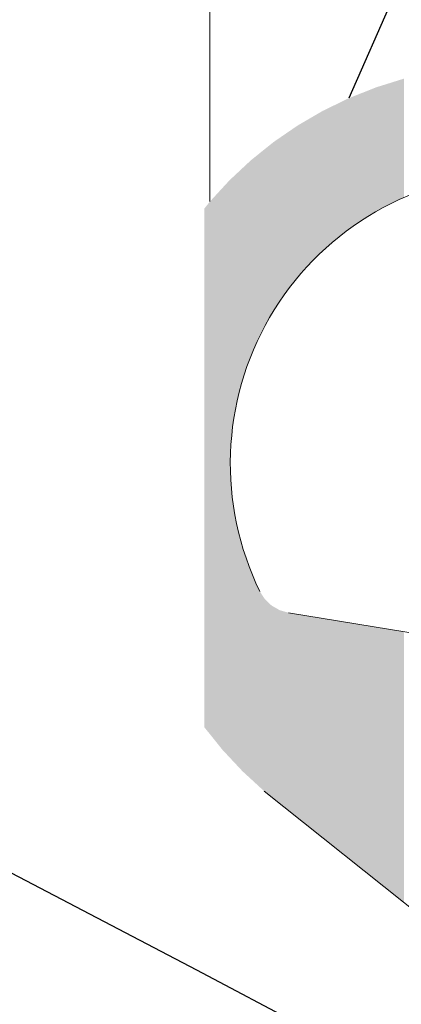
# Model space of a CAD drawing. Units: millimetres. Extents: x 20885 to 30886, y 4857 to 17001.
# Drawn here: x 25168 to 25179, y 15330 to 15357 of the extents above; entities that cross this region are included whole.
import ezdxf

# ---------------------------------------------------------------- set-up
doc = ezdxf.new("R2010")
doc.units = ezdxf.units.MM
doc.linetypes.add('HIDDEN', pattern=[1.905, 1.27, -0.635])

msp = doc.modelspace()

# ---------------------------------------------------------------- linework, layer by layer
at = {"lineweight": 5}
msp.add_line((25173.483, 15351.981), (25173.483, 16307.144), dxfattribs=at)
msp.add_line((25318.296, 15676.566, -497962.274), (25177.266, 15354.793))
at = {"color": 1, "lineweight": 0, "ltscale": 2, "extrusion": (0, 0, -1)}
for p, q in [((25191.6, 15338.197), (25175.621, 15340.81)), ((25191.6, 15338.197), (25175.621, 15340.81)), ((25174.956, 15335.963), (25194.195, 15320.635)), ((25174.956, 15335.963), (25194.195, 15320.635))]:
    msp.add_line(p, q, dxfattribs=at)
for centre, radius in [((24351.044, 13763.588), 1737.213), ((24351.044, 13758.589), 1655.001)]:
    msp.add_circle(centre, radius)
at = {"color": 7, "linetype": 'HIDDEN', "ltscale": 50}
msp.add_arc((24351.044, 13763.588), 1769.7, 59.643113, 74.890446, dxfattribs=at)
for radius in [1800, 1770]:
    msp.add_arc((24351.044, 13763.588), radius, 296.132597, 63.85902)
at = {"color": 1, "lineweight": 0, "ltscale": 2, "extrusion": (0, 0, -1)}
msp.add_arc((-25181.939, 15344.861), 7.901, 333.9476, 86.3584, dxfattribs=at)
msp.add_arc((-25181.939, 15344.861), 7.901, 333.9476, 86.3584, dxfattribs=at)
for points in [[(-25178.759, 15352.091), (-25178.759, 15355.321), (-25178.219, 15351.832)], [(-25178.219, 15351.832), (-25178.759, 15355.321), (-25178.219, 15355.152)], [(-25177.639, 15351.49), (-25177.639, 15354.94), (-25177.266, 15351.225)], [(-25177.266, 15351.225), (-25177.639, 15354.94), (-25177.266, 15354.793)], [(-25178.003, 15351.705), (-25178.003, 15355.085), (-25177.639, 15351.49)], [(-25177.639, 15351.49), (-25178.003, 15355.085), (-25177.639, 15354.94)], [(-25178.219, 15351.832), (-25178.219, 15355.152), (-25178.003, 15351.705)], [(-25178.003, 15351.705), (-25178.219, 15355.152), (-25178.003, 15355.085)], [(-25177.09, 15351.1), (-25177.09, 15354.707), (-25176.576, 15350.664)], [(-25176.576, 15350.664), (-25177.09, 15354.707), (-25176.576, 15354.457)], [(-25177.266, 15351.225), (-25177.266, 15354.793), (-25177.09, 15351.1)], [(-25177.09, 15351.1), (-25177.266, 15354.793), (-25177.09, 15354.707)], [(-25176.554, 15350.642), (-25176.554, 15354.447), (-25176.101, 15350.186)], [(-25176.101, 15350.186), (-25176.554, 15354.447), (-25176.101, 15354.183)], [(-25176.576, 15350.664), (-25176.576, 15354.457), (-25176.554, 15350.642)], [(-25176.554, 15350.642), (-25176.576, 15354.457), (-25176.554, 15354.447)], [(-25176.101, 15350.186), (-25176.101, 15354.183), (-25175.869, 15349.909)], [(-25175.869, 15349.909), (-25176.101, 15354.183), (-25175.869, 15354.048)], [(-25175.621, 15349.601), (-25175.621, 15353.878), (-25175.378, 15349.255)], [(-25175.378, 15349.255), (-25175.621, 15353.878), (-25175.378, 15353.711)], [(-25175.669, 15349.669), (-25175.669, 15353.91), (-25175.621, 15349.601)], [(-25175.621, 15349.601), (-25175.669, 15353.91), (-25175.621, 15353.878)], [(-25175.869, 15349.909), (-25175.869, 15354.048), (-25175.669, 15349.669)], [(-25175.669, 15349.669), (-25175.869, 15354.048), (-25175.669, 15353.91)], [(-25175.16, 15348.907), (-25175.16, 15353.555), (-25174.977, 15348.593)], [(-25174.977, 15348.593), (-25175.16, 15353.555), (-25174.977, 15353.408)], [(-25175.216, 15349.005), (-25175.216, 15353.6), (-25175.16, 15348.907)], [(-25175.16, 15348.907), (-25175.216, 15353.6), (-25175.16, 15353.555)], [(-25175.282, 15349.117), (-25175.282, 15353.645), (-25175.216, 15349.005)], [(-25175.216, 15349.005), (-25175.282, 15353.645), (-25175.216, 15353.6)], [(-25175.378, 15349.255), (-25175.378, 15353.711), (-25175.282, 15349.117)], [(-25175.282, 15349.117), (-25175.378, 15353.711), (-25175.282, 15353.645)], [(-25174.84, 15348.316), (-25174.84, 15353.298), (-25174.656, 15347.925)], [(-25174.656, 15347.925), (-25174.84, 15353.298), (-25174.656, 15353.15)], [(-25174.943, 15348.535), (-25174.943, 15353.381), (-25174.84, 15348.316)], [(-25174.84, 15348.316), (-25174.943, 15353.381), (-25174.84, 15353.298)], [(-25174.956, 15348.557), (-25174.956, 15353.391), (-25174.943, 15348.535)], [(-25174.943, 15348.535), (-25174.956, 15353.391), (-25174.943, 15353.381)], [(-25174.977, 15348.593), (-25174.977, 15353.408), (-25174.956, 15348.557)], [(-25174.956, 15348.557), (-25174.977, 15353.408), (-25174.956, 15353.391)], [(-25174.57, 15347.695), (-25174.57, 15353.077), (-25174.421, 15347.294)], [(-25174.421, 15347.294), (-25174.57, 15353.077), (-25174.421, 15352.938)], [(-25174.599, 15347.772), (-25174.599, 15353.104), (-25174.57, 15347.695)], [(-25174.57, 15347.695), (-25174.599, 15353.104), (-25174.57, 15353.077)], [(-25174.656, 15347.925), (-25174.656, 15353.15), (-25174.599, 15347.772)], [(-25174.599, 15347.772), (-25174.656, 15353.15), (-25174.599, 15353.104)], [(-25174.241, 15346.645), (-25174.241, 15352.77), (-25174.193, 15346.386)], [(-25174.193, 15346.386), (-25174.241, 15352.77), (-25174.193, 15352.725)], [(-25174.354, 15347.051), (-25174.354, 15352.875), (-25174.241, 15346.645)], [(-25174.241, 15346.645), (-25174.354, 15352.875), (-25174.241, 15352.77)], [(-25174.371, 15347.115), (-25174.371, 15352.892), (-25174.354, 15347.051)], [(-25174.354, 15347.051), (-25174.371, 15352.892), (-25174.354, 15352.875)], [(-25174.421, 15347.294), (-25174.421, 15352.938), (-25174.371, 15347.115)], [(-25174.371, 15347.115), (-25174.421, 15352.938), (-25174.371, 15352.892)], [(-25174.02, 15336.876), (-25174.02, 15352.563), (-25173.828, 15337.08)], [(-25173.828, 15337.08), (-25174.02, 15352.563), (-25173.828, 15352.356)], [(-25174.04, 15336.854), (-25174.04, 15352.582), (-25174.02, 15336.876)], [(-25174.02, 15336.876), (-25174.04, 15352.582), (-25174.02, 15352.563)], [(-25174.05, 15345.312), (-25174.05, 15352.592), (-25174.04, 15344.638)], [(-25174.04, 15344.638), (-25174.05, 15352.592), (-25174.04, 15352.582)], [(-25174.088, 15345.691), (-25174.088, 15352.627), (-25174.05, 15345.312)], [(-25174.05, 15345.312), (-25174.088, 15352.627), (-25174.05, 15352.592)], [(-25174.117, 15345.982), (-25174.117, 15352.654), (-25174.088, 15345.691)], [(-25174.088, 15345.691), (-25174.117, 15352.654), (-25174.088, 15352.627)], [(-25174.193, 15346.386), (-25174.193, 15352.725), (-25174.117, 15345.982)], [(-25174.117, 15345.982), (-25174.193, 15352.725), (-25174.117, 15352.654)], [(-25173.828, 15337.08), (-25173.828, 15352.356), (-25173.483, 15337.51)], [(-25173.483, 15337.51), (-25173.828, 15352.356), (-25173.483, 15351.981)], [(-25173.483, 15337.51), (-25173.483, 15351.981), (-25173.33, 15337.699)], [(-25173.33, 15337.699), (-25173.483, 15351.981), (-25173.33, 15351.788)], [(-25174.04, 15336.854), (-25174.05, 15344.501), (-25174.04, 15344.638)], [(-25174.05, 15336.844), (-25174.05, 15344.501), (-25174.04, 15336.854)], [(-25174.05, 15336.844), (-25174.088, 15343.966), (-25174.05, 15344.501)], [(-25174.088, 15336.803), (-25174.088, 15343.966), (-25174.05, 15336.844)], [(-25174.088, 15336.803), (-25174.117, 15343.781), (-25174.088, 15343.966)], [(-25174.117, 15336.772), (-25174.117, 15343.781), (-25174.088, 15336.803)], [(-25174.117, 15336.772), (-25174.193, 15343.3), (-25174.117, 15343.781)], [(-25174.193, 15336.691), (-25174.193, 15343.3), (-25174.117, 15336.772)], [(-25174.193, 15336.691), (-25174.241, 15343.104), (-25174.193, 15343.3)], [(-25174.241, 15336.64), (-25174.241, 15343.104), (-25174.193, 15336.691)], [(-25174.241, 15336.64), (-25174.354, 15342.646), (-25174.241, 15343.104)], [(-25174.354, 15336.519), (-25174.354, 15342.646), (-25174.241, 15336.64)], [(-25174.354, 15336.519), (-25174.371, 15342.594), (-25174.354, 15342.646)], [(-25174.371, 15336.501), (-25174.371, 15342.594), (-25174.354, 15336.519)], [(-25174.371, 15336.501), (-25174.421, 15342.448), (-25174.371, 15342.594)], [(-25174.421, 15336.455), (-25174.421, 15342.448), (-25174.371, 15336.501)], [(-25174.421, 15336.455), (-25174.57, 15342.008), (-25174.421, 15342.448)], [(-25174.57, 15336.318), (-25174.57, 15342.008), (-25174.421, 15336.455)], [(-25174.57, 15336.318), (-25174.599, 15341.943), (-25174.57, 15342.008)], [(-25174.599, 15336.292), (-25174.599, 15341.943), (-25174.57, 15336.318)], [(-25174.599, 15336.292), (-25174.656, 15341.812), (-25174.599, 15341.943)], [(-25174.656, 15336.239), (-25174.656, 15341.812), (-25174.599, 15336.292)], [(-25174.656, 15336.239), (-25174.84, 15341.39), (-25174.656, 15341.812)], [(-25174.84, 15336.07), (-25174.84, 15341.39), (-25174.656, 15336.239)], [(-25174.84, 15336.07), (-25174.943, 15341.231), (-25174.84, 15341.39)], [(-25174.943, 15335.975), (-25174.943, 15341.231), (-25174.84, 15336.07)], [(-25174.943, 15335.975), (-25174.956, 15341.211), (-25174.943, 15341.231)], [(-25174.956, 15335.963), (-25174.956, 15341.211), (-25174.943, 15335.975)], [(-25174.956, 15335.963), (-25174.977, 15341.179), (-25174.956, 15341.211)], [(-25174.977, 15335.947), (-25174.977, 15341.179), (-25174.956, 15335.963)], [(-25174.977, 15335.947), (-25175.16, 15341.005), (-25174.977, 15341.179)], [(-25175.16, 15335.801), (-25175.16, 15341.005), (-25174.977, 15335.947)], [(-25175.16, 15335.801), (-25175.216, 15340.973), (-25175.16, 15341.005)], [(-25175.216, 15335.756), (-25175.216, 15340.973), (-25175.16, 15335.801)], [(-25175.216, 15335.756), (-25175.282, 15340.936), (-25175.216, 15340.973)], [(-25175.282, 15335.704), (-25175.282, 15340.936), (-25175.216, 15335.756)], [(-25175.282, 15335.704), (-25175.378, 15340.88), (-25175.282, 15340.936)], [(-25175.378, 15335.627), (-25175.378, 15340.88), (-25175.282, 15335.704)], [(-25175.378, 15335.627), (-25175.621, 15340.81), (-25175.378, 15340.88)], [(-25175.621, 15335.434), (-25175.621, 15340.81), (-25175.378, 15335.627)], [(-25175.621, 15335.434), (-25175.669, 15340.802), (-25175.621, 15340.81)], [(-25175.669, 15335.396), (-25175.669, 15340.802), (-25175.621, 15335.434)], [(-25175.669, 15335.396), (-25175.869, 15340.77), (-25175.669, 15340.802)], [(-25175.869, 15335.236), (-25175.869, 15340.77), (-25175.669, 15335.396)], [(-25175.869, 15335.236), (-25176.101, 15340.732), (-25175.869, 15340.77)], [(-25176.101, 15335.051), (-25176.101, 15340.732), (-25175.869, 15335.236)], [(-25176.101, 15335.051), (-25176.554, 15340.658), (-25176.101, 15340.732)], [(-25176.554, 15334.69), (-25176.554, 15340.658), (-25176.101, 15335.051)], [(-25176.554, 15334.69), (-25176.576, 15340.654), (-25176.554, 15340.658)], [(-25176.576, 15334.673), (-25176.576, 15340.654), (-25176.554, 15334.69)], [(-25176.576, 15334.673), (-25177.09, 15340.57), (-25176.576, 15340.654)], [(-25177.09, 15334.263), (-25177.09, 15340.57), (-25176.576, 15334.673)], [(-25177.09, 15334.263), (-25177.266, 15340.541), (-25177.09, 15340.57)], [(-25177.266, 15334.122), (-25177.266, 15340.541), (-25177.09, 15334.263)], [(-25177.266, 15334.122), (-25177.639, 15340.48), (-25177.266, 15340.541)], [(-25177.639, 15333.826), (-25177.639, 15340.48), (-25177.266, 15334.122)], [(-25177.639, 15333.826), (-25178.003, 15340.421), (-25177.639, 15340.48)], [(-25178.003, 15333.536), (-25178.003, 15340.421), (-25177.639, 15333.826)], [(-25178.003, 15333.536), (-25178.219, 15340.385), (-25178.003, 15340.421)], [(-25178.219, 15333.363), (-25178.219, 15340.385), (-25178.003, 15333.536)], [(-25178.219, 15333.363), (-25178.759, 15340.297), (-25178.219, 15340.385)], [(-25178.759, 15332.933), (-25178.759, 15340.297), (-25178.219, 15333.363)]]:
    msp.add_solid(points, dxfattribs=at)

doc.saveas('drawing.dxf')
